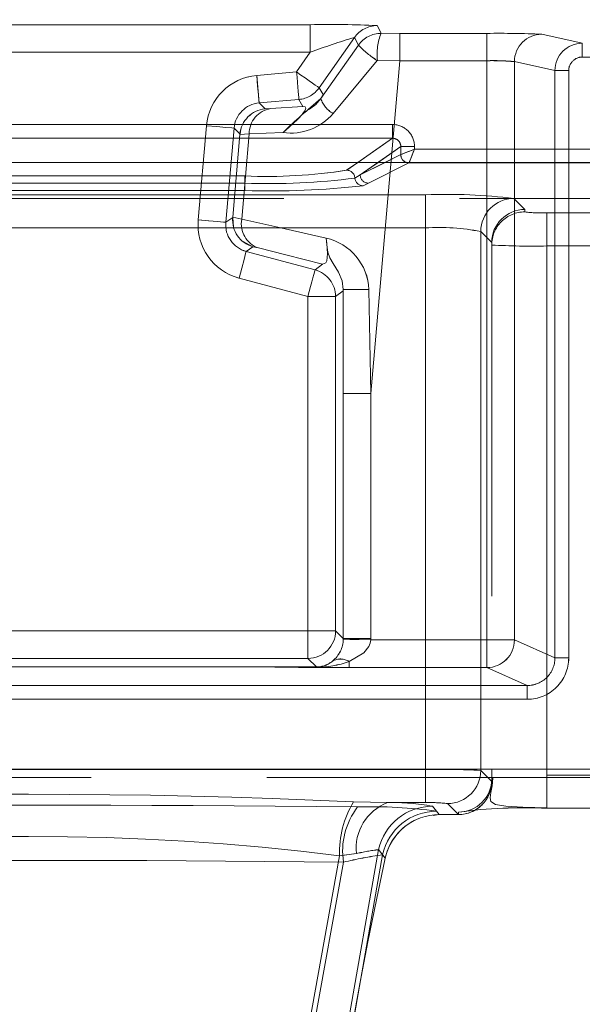
# Model space of a CAD drawing. Units: millimetres. Extents: x 0 to 507, y -3 to 297.
# Drawn here: x 163 to 165, y 230 to 234 of the extents above; entities that cross this region are included whole.
import ezdxf

# ---------------------------------------------------------------- set-up
doc = ezdxf.new("R2010")
doc.units = ezdxf.units.MM
doc.linetypes.add('HIDDEN', pattern=[1.905, 1.27, -0.635])
doc.linetypes.add('PHANTOM', pattern=[12.7, 6.35, -1.27, 1.27, -1.27, 1.27, -1.27])
doc.layers.add('FORMAT', color=7, linetype='Continuous')
doc.styles.add('SLDTEXTSTYLE4', font='TXT', dxfattribs={"width": 0.75})
doc.dimstyles.new('SLDDIMSTYLE0', dxfattribs={"dimtxt": 3, "dimasz": 3, "dimexe": 0, "dimexo": 0.0625, "dimgap": 0.75, "dimtad": 2, "dimlfac": 10, "dimrnd": 1e-09, "dimzin": 12, "dimdsep": 46, "dimtxsty": 'SLDTEXTSTYLE4', "dimsah": 1, "dimcen": 0.09, "dimadec": 0, "dimazin": 3, "dimtfac": 1, "dimtofl": 0, "dimtmove": 0, "dimatfit": 3, "dimfxl": 0, "dimfrac": 2, "dimtolj": 1, "dimtzin": 12, "dimarcsym": 0})

# ---------------------------------------------------------------- blocks, each defined once
blk = doc.blocks.new('_D_9')
at = {"layer": 'FORMAT'}
for p, q in [((102.6591, 229.9128), (102.6591, 248.2457)), ((202.6591, 233.2046), (202.6591, 248.2457)), ((102.6591, 247.2457), (202.6591, 247.2457))]:
    blk.add_line(p, q, dxfattribs=at)
for points in [[(102.6591, 247.2457), (105.6591, 246.4957), (105.6591, 247.9957)], [(202.6591, 247.2457), (199.6591, 247.9957), (199.6591, 246.4957)]]:
    blk.add_solid(points, dxfattribs=at)
at = {"layer": 'FORMAT', "insert": (147.3383, 251.1129, 0.01), "char_height": 3, "attachment_point": 1, "style": 'SLDTEXTSTYLE4'}
blk.add_mtext('1000', dxfattribs=at)

msp = doc.modelspace()

# ---------------------------------------------------------------- linework, layer by layer
at = {"color": 7, "linetype": 'PHANTOM', "lineweight": 0}
for p, q in [((164.3423, 233.7026), (162.3043, 233.7026)), ((162.3044, 233.7026), (164.3423, 233.7026)), ((164.3423, 233.6026), (164.3423, 233.7026)), ((164.3423, 233.7026), (164.3423, 233.6026)), ((164.584, 233.6992), (164.5986, 233.6713)), ((164.5985, 233.6713), (164.584, 233.6992)), ((164.5985, 233.6713), (164.666, 233.6712)), ((164.5986, 233.6713), (164.666, 233.6712)), ((164.666, 233.6712), (164.9809, 233.6712)), ((164.666, 233.6712), (164.666, 233.5722)), ((164.666, 233.5722), (164.666, 233.6712)), ((164.9809, 233.6712), (164.666, 233.6712)), ((164.9809, 233.5722), (164.9809, 233.6712)), ((164.9809, 233.6712), (164.9809, 233.5722)), ((165.1793, 233.668), (165.326, 233.6354)), ((165.326, 233.6354), (165.1793, 233.668)), ((164.3744, 233.4742), (164.5021, 233.6566)), ((164.3744, 233.4742), (164.5021, 233.6566)), ((164.5021, 233.6566), (164.5166, 233.6286)), ((164.5166, 233.6286), (164.5021, 233.6566)), ((189.892, 233.6354), (165.326, 233.6354)), ((165.326, 233.5854), (165.326, 233.6354)), ((164.3423, 233.6026), (162.3043, 233.6026)), ((162.3044, 233.6026), (164.3423, 233.6026)), ((164.2925, 233.5316), (164.3423, 233.6026)), ((164.2925, 233.5316), (164.3423, 233.6026)), ((164.5166, 233.6286), (164.3804, 233.435)), ((164.5166, 233.6286), (164.3804, 233.435)), ((164.5843, 233.573), (164.4247, 233.3815)), ((164.5843, 233.573), (164.4247, 233.3815)), ((164.666, 233.5722), (164.5607, 232.3686)), ((164.666, 233.5722), (164.5607, 232.3686)), ((164.666, 233.5722), (164.5853, 233.5734)), ((164.5853, 233.5734), (164.666, 233.5722)), ((164.666, 233.5722), (164.9809, 233.5722)), ((164.9809, 233.5722), (164.666, 233.5722)), ((164.9809, 231.4767), (164.9809, 233.5722)), ((164.9809, 231.4767), (164.9809, 233.5722)), ((165.0806, 233.569), (165.2271, 233.5365)), ((165.0806, 231.4767), (165.0806, 233.569)), ((165.2271, 233.5365), (165.0806, 233.569)), ((165.0806, 231.4767), (165.0806, 233.569)), ((165.326, 233.5854), (189.892, 233.5854)), ((164.1485, 233.519), (164.2925, 233.5316)), ((164.1486, 233.519), (164.2925, 233.5316)), ((165.2271, 233.5365), (165.2271, 231.4117)), ((165.277, 233.5365), (165.2271, 233.5365)), ((165.2271, 233.5365), (165.2769, 233.5365)), ((165.2271, 231.4117), (165.2271, 233.5365)), ((165.2769, 231.4117), (165.2769, 233.5365)), ((165.277, 233.5365), (165.277, 231.4117)), ((164.1486, 233.519), (164.1573, 233.4194)), ((164.3888, 233.4494), (164.3744, 233.4742)), ((164.3887, 233.4494), (164.3744, 233.4742)), ((164.1572, 233.4194), (164.3012, 233.432)), ((164.1785, 233.3981), (164.1572, 233.4194)), ((164.3012, 233.432), (164.1573, 233.4194)), ((164.1785, 233.3981), (164.1573, 233.4194)), ((164.3156, 233.4071), (164.3012, 233.432)), ((164.3012, 233.432), (164.3156, 233.4071)), ((164.1988, 233.3993), (164.3156, 233.4071)), ((164.3156, 233.4071), (164.1988, 233.3993)), ((164.6393, 233.3416), (162.0074, 233.3416)), ((163.9369, 232.9963), (163.9667, 233.3372)), ((163.937, 232.9963), (163.9668, 233.3372)), ((164.0365, 232.9876), (164.0663, 233.3285)), ((164.0664, 233.3285), (164.0366, 232.9876)), ((164.0663, 233.3285), (164.088, 233.3068)), ((164.0664, 233.3285), (164.088, 233.3068)), ((164.2437, 233.3122), (164.1212, 233.3072)), ((164.1212, 233.3072), (164.2437, 233.3122)), ((164.6393, 233.3416), (164.6393, 233.2917)), ((164.6393, 233.2917), (162.0074, 233.2917)), ((164.1212, 233.3072), (164.0879, 233.3053)), ((164.1212, 233.3072), (164.0879, 233.3053)), ((164.0942, 232.999), (164.1212, 233.3072)), ((164.1212, 233.3072), (164.0943, 232.999)), ((164.4738, 233.176), (164.6393, 233.2917)), ((164.6693, 233.2618), (164.5227, 233.1593)), ((164.6693, 233.2618), (164.7192, 233.2618)), ((164.6693, 233.2325), (164.6693, 233.2618)), ((164.7192, 233.2524), (164.7192, 233.2618)), ((165.5275, 233.2524), (164.7192, 233.2524)), ((164.4737, 233.176), (164.5147, 233.2046)), ((164.5227, 233.1593), (164.6693, 233.2325)), ((164.5874, 233.2046), (164.5227, 233.1593)), ((164.6134, 233.2046), (164.5227, 233.1593)), ((164.5526, 233.1294), (164.6992, 233.2025)), ((164.5526, 233.1294), (164.6991, 233.2025)), ((164.6991, 233.2025), (165.5475, 233.2025)), ((164.6992, 233.2025), (165.5475, 233.2025)), ((162.5415, 233.1553), (164.1052, 233.1553)), ((162.5415, 233.1553), (164.1051, 233.1553)), ((164.1051, 233.1291), (164.1051, 233.1553)), ((164.1052, 233.1291), (164.1052, 233.1553)), ((164.5227, 233.1593), (164.5036, 233.1479)), ((164.5227, 233.1593), (164.5036, 233.1479)), ((162.5415, 233.1291), (164.1052, 233.1291)), ((164.1051, 233.1291), (162.5415, 233.1291)), ((162.5415, 233.1028), (164.1052, 233.1028)), ((162.5415, 233.1028), (164.1051, 233.1028)), ((164.1051, 233.1291), (164.1051, 233.1028)), ((164.1052, 233.1291), (164.1052, 233.1028)), ((164.5334, 233.1198), (164.5526, 233.1294)), ((164.5334, 233.1198), (164.5526, 233.1294)), ((164.7589, 233.0873), (161.8878, 233.0873)), ((164.7588, 233.0873), (161.8878, 233.0873)), ((164.7588, 233.0873), (164.7588, 232.9675)), ((164.7589, 232.9675), (164.7589, 233.0873)), ((165.1183, 233.0342), (165.0785, 233.074)), ((165.1183, 233.0342), (165.0786, 233.074)), ((165.1183, 233.0253), (165.1183, 233.0342)), ((165.1183, 233.0253), (165.1183, 233.0342)), ((164.0616, 233.0052), (164.0365, 232.9876)), ((164.0617, 233.0052), (164.0366, 232.9876)), ((164.0618, 233.0067), (164.0943, 232.999)), ((164.0618, 233.0067), (164.0942, 232.999)), ((165.1983, 233.0219), (165.1983, 232.902)), ((165.4905, 233.0219), (165.1983, 233.0219)), ((165.4905, 233.0219), (165.1983, 233.0219)), ((165.1983, 232.902), (165.1983, 233.0219)), ((161.8878, 232.9675), (164.7589, 232.9675)), ((164.7588, 232.9675), (161.8878, 232.9675)), ((164.7588, 231.0081), (164.7588, 232.9675)), ((164.7589, 231.0081), (164.7589, 232.9675)), ((164.9586, 231.0048), (164.9586, 232.9541)), ((164.9983, 232.9144), (164.9586, 232.9541)), ((164.9587, 232.9541), (164.9983, 232.9144)), ((164.9587, 232.9541), (164.9587, 231.0048)), ((164.1103, 232.8823), (164.1349, 232.8995)), ((164.1103, 232.8823), (164.1349, 232.8995)), ((164.1103, 232.8823), (164.3596, 232.8155)), ((164.3596, 232.8155), (164.1103, 232.8823)), ((165.1983, 232.902), (165.4905, 232.902)), ((165.1983, 232.902), (165.1983, 230.988)), ((165.1983, 232.902), (165.1983, 230.988)), ((165.4905, 232.902), (165.1983, 232.902)), ((164.3869, 232.8364), (164.3596, 232.8155)), ((164.3869, 232.8364), (164.3596, 232.8155)), ((164.3337, 232.7189), (164.0844, 232.7857)), ((164.3337, 232.7189), (164.0844, 232.7857)), ((164.4337, 232.7189), (164.461, 232.7399)), ((164.4337, 232.7189), (164.461, 232.7399)), ((164.461, 232.7399), (164.4617, 232.7441)), ((164.461, 232.7399), (164.4617, 232.7441)), ((164.4617, 232.7441), (164.4617, 232.3686)), ((164.4617, 232.7441), (164.4617, 232.3686)), ((164.5607, 232.3686), (164.5542, 232.7446)), ((164.5543, 232.7446), (164.5607, 232.3686)), ((164.3337, 232.7189), (164.4337, 232.7189)), ((164.3337, 231.5098), (164.3337, 232.7189)), ((164.4337, 232.7189), (164.3337, 232.7189)), ((164.3337, 231.5098), (164.3337, 232.7189)), ((164.4337, 232.7189), (164.4337, 231.5098)), ((164.4337, 231.5098), (164.4337, 232.7189)), ((164.4617, 232.3686), (164.4617, 231.4818)), ((164.5607, 232.3686), (164.4617, 232.3686)), ((164.5607, 232.3686), (164.4617, 232.3686)), ((164.4617, 231.4818), (164.4617, 232.3686)), ((164.5607, 232.3686), (164.5607, 231.4818)), ((164.5607, 232.3686), (164.5607, 231.4818)), ((162.3129, 231.5098), (164.3337, 231.5098)), ((162.3129, 231.5098), (164.3337, 231.5098)), ((164.4337, 231.5098), (164.3337, 231.5098)), ((164.3337, 231.5098), (164.3337, 231.4098)), ((164.3337, 231.5098), (164.4337, 231.5098)), ((164.3337, 231.4098), (164.3337, 231.5098)), ((164.4617, 231.4818), (164.4337, 231.5098)), ((164.4617, 231.4818), (164.4337, 231.5098)), ((164.4617, 231.4792), (164.4617, 231.4818)), ((164.4617, 231.4818), (164.5607, 231.4818)), ((164.5607, 231.4818), (164.4617, 231.4818)), ((164.4617, 231.4792), (164.4617, 231.4818)), ((164.5607, 231.4818), (164.5606, 231.4767)), ((164.5606, 231.4767), (164.9809, 231.4767)), ((164.5607, 231.4818), (164.5607, 231.4767)), ((164.5607, 231.4767), (164.9809, 231.4767)), ((165.0806, 231.4767), (164.9809, 231.4767)), ((164.9809, 231.4767), (164.9809, 231.3768)), ((164.9809, 231.3768), (164.9809, 231.4767)), ((164.9809, 231.4767), (165.0806, 231.4767)), ((165.2271, 231.4117), (165.0806, 231.4767)), ((165.2271, 231.4117), (165.0806, 231.4767)), ((164.3337, 231.4098), (162.3129, 231.4098)), ((162.3129, 231.4098), (164.3337, 231.4098)), ((164.3337, 231.4098), (164.3646, 231.379)), ((164.3337, 231.4098), (164.3645, 231.379)), ((164.4827, 231.3768), (164.4827, 231.3987)), ((164.4827, 231.3987), (164.4827, 231.3768)), ((165.2271, 231.4117), (165.277, 231.4117)), ((165.2769, 231.4117), (165.2271, 231.4117)), ((162.468, 231.3801), (164.1284, 231.3801)), ((162.468, 231.3801), (164.1284, 231.3801)), ((162.4681, 231.3801), (164.1284, 231.3801)), ((164.1284, 231.3801), (162.4681, 231.3801)), ((164.3627, 231.3781), (164.1284, 231.3801)), ((164.3627, 231.3781), (164.1284, 231.3801)), ((164.4827, 231.3768), (164.9809, 231.3768)), ((164.4827, 231.3768), (164.9809, 231.3768)), ((164.9809, 231.3768), (165.1269, 231.312)), ((164.9809, 231.3768), (165.1269, 231.312)), ((161.5197, 231.312), (165.1269, 231.312)), ((165.1269, 231.312), (161.5198, 231.312)), ((165.1269, 231.262), (165.1269, 231.312)), ((165.1269, 231.262), (165.1269, 231.312)), ((161.5197, 231.262), (165.1269, 231.262)), ((165.1269, 231.262), (161.5198, 231.262)), ((165.4547, 231.0093), (161.1919, 231.0093)), ((161.192, 231.0093), (165.4547, 231.0093)), ((161.8878, 231.0081), (164.7589, 231.0081)), ((161.8878, 231.0081), (164.7588, 231.0081)), ((164.7588, 230.8882), (164.7588, 231.0081)), ((164.7589, 231.0081), (164.7589, 230.8882)), ((164.9983, 230.9651), (164.9586, 231.0048)), ((164.9983, 230.9651), (164.9587, 231.0048)), ((164.9983, 230.9741), (165.0034, 230.9769)), ((165.1983, 230.988), (165.4905, 230.988)), ((165.1983, 230.8682), (165.1983, 230.988)), ((165.1983, 230.988), (165.1983, 230.8682)), ((165.1983, 230.988), (165.4905, 230.988)), ((164.4984, 230.8911), (164.6221, 230.8882)), ((164.4984, 230.8911), (164.622, 230.8882)), ((164.622, 230.8882), (164.7588, 230.8882)), ((164.6221, 230.8882), (164.7589, 230.8882)), ((164.8088, 230.8452), (164.7844, 230.8754)), ((164.8088, 230.8452), (164.7845, 230.8754)), ((164.7991, 230.8572), (164.8088, 230.8452)), ((164.7991, 230.8572), (164.8088, 230.8452)), ((164.8387, 230.8849), (164.8784, 230.8452)), ((164.8785, 230.8452), (164.8388, 230.8849)), ((164.8783, 230.8452), (164.8783, 230.8542)), ((164.5892, 230.7181), (164.3431, 229.3222)), ((164.3431, 229.3222), (164.5892, 230.7181)), ((164.6135, 230.6876), (164.5892, 230.7181)), ((164.6135, 230.6876), (164.5892, 230.7181)), ((164.4484, 230.696), (164.2032, 229.3452)), ((164.2032, 229.3452), (164.4484, 230.696)), ((164.2222, 229.3452), (164.4625, 230.6728)), ((164.2223, 229.3452), (164.4626, 230.6728)), ((164.3614, 229.3222), (164.6038, 230.6998)), ((164.6038, 230.6998), (164.3614, 229.3222)), ((164.5088, 230.7038), (164.4484, 230.696)), ((164.5087, 230.7038), (164.4484, 230.696)), ((164.6038, 230.6998), (164.6135, 230.6876)), ((164.6038, 230.6998), (164.6135, 230.6876))]:
    msp.add_line(p, q, dxfattribs=at)
at = {"color": 7, "linetype": 'HIDDEN', "lineweight": 0}
for p, q in [((164.1785, 233.3981), (164.1988, 233.3993)), ((164.0879, 233.3053), (164.0618, 233.0067)), ((164.0879, 233.3053), (164.088, 233.3068)), ((164.6916, 233.204), (164.6992, 233.2026)), ((164.6992, 233.2026), (164.6991, 233.2025)), ((161.0721, 233.0736), (165.5746, 233.0736)), ((164.0616, 233.0052), (164.0618, 233.0067)), ((164.0617, 233.0052), (164.0643, 232.9717)), ((164.0992, 232.9177), (164.1349, 232.8995)), ((164.1546, 232.8949), (164.1349, 232.8995)), ((164.9983, 232.9144), (164.9983, 232.9142)), ((164.9983, 232.9142), (164.9983, 232.9144)), ((164.9983, 232.9142), (164.9983, 232.9055)), ((164.9983, 232.9142), (164.9983, 230.9653)), ((164.9983, 232.9055), (164.9983, 230.9741)), ((164.1284, 231.3801), (164.1284, 231.3801)), ((164.1284, 231.3801), (164.1284, 231.3801)), ((164.3627, 231.3781), (164.3637, 231.3787)), ((164.3643, 231.379), (164.3646, 231.379)), ((165.4547, 230.9793), (161.192, 230.9793)), ((164.9983, 230.9741), (164.9983, 230.9653)), ((164.9983, 230.9651), (164.9983, 230.9653)), ((164.9983, 230.9653), (164.9983, 230.9651)), ((165.1983, 230.8682), (165.4905, 230.8682)), ((164.7867, 230.8413), (164.8088, 230.8452)), ((164.8783, 230.8452), (164.8088, 230.8452)), ((164.8784, 230.8452), (164.8783, 230.8452))]:
    msp.add_line(p, q, dxfattribs=at)
at = {"color": 8, "linetype": 'PHANTOM', "lineweight": 0}
for p, q in [((162.0074, 233.3416), (164.6392, 233.3416)), ((164.6392, 233.3416), (164.6392, 233.2917)), ((162.0074, 233.2917), (164.6392, 233.2917)), ((164.5147, 233.2046), (164.6392, 233.2917)), ((164.6693, 233.2618), (164.5874, 233.2046)), ((164.6693, 233.2325), (164.6693, 233.2618)), ((164.7191, 233.2618), (164.6693, 233.2618)), ((164.7191, 233.2618), (164.7191, 233.2524)), ((164.7191, 233.2524), (165.5275, 233.2524)), ((164.6692, 233.2325), (164.6134, 233.2046)), ((164.6693, 233.2325), (164.6692, 233.2325))]:
    msp.add_line(p, q, dxfattribs=at)
at = {"color": 7, "linetype": 'Continuous', "lineweight": 15}
msp.add_line((202.6591, 233.2046), (102.6591, 233.2046), dxfattribs=at)
at = {"color": 7, "linetype": 'PHANTOM', "lineweight": 0, "flags": 128}
for points in [[(164.3744, 233.4742), (164.3726, 233.4755), (164.3678, 233.4789), (164.3601, 233.4842), (164.3499, 233.4914), (164.3376, 233.5), (164.3235, 233.5098), (164.3083, 233.5205), (164.2925, 233.5316)], [(164.3012, 233.432), (164.3011, 233.4342), (164.3005, 233.44), (164.2997, 233.4493), (164.2986, 233.4617), (164.2973, 233.4768), (164.2958, 233.4938), (164.2942, 233.5123), (164.2925, 233.5316)], [(164.2925, 233.5316), (164.3083, 233.5205), (164.3235, 233.5098), (164.3376, 233.5), (164.3499, 233.4914), (164.3601, 233.4842), (164.3678, 233.4789), (164.3726, 233.4755), (164.3744, 233.4742)], [(164.3012, 233.432), (164.301, 233.4342), (164.3005, 233.44), (164.2997, 233.4493), (164.2986, 233.4617), (164.2973, 233.4768), (164.2958, 233.4938), (164.2942, 233.5123), (164.2925, 233.5316)], [(164.1485, 233.519), (164.1518, 233.4812), (164.1546, 233.4491), (164.1565, 233.4274), (164.1572, 233.4194)], [(164.2437, 233.3122), (164.2676, 233.3331), (164.2959, 233.3601), (164.3139, 233.3791), (164.3216, 233.3868), (164.326, 233.3899), (164.3394, 233.3974), (164.3622, 233.4142), (164.3804, 233.435)], [(164.3804, 233.435), (164.3869, 233.4454), (164.3888, 233.4494)], [(164.3804, 233.435), (164.3868, 233.4454), (164.3887, 233.4494)], [(164.3156, 233.4071), (164.3236, 233.4059), (164.3262, 233.401), (164.3251, 233.3968), (164.3223, 233.3915), (164.318, 233.3853), (164.3123, 233.3782), (164.2978, 233.3622), (164.2806, 233.3452), (164.2437, 233.3122)], [(164.3156, 233.4071), (164.3236, 233.4059), (164.3262, 233.401), (164.3251, 233.3968), (164.3223, 233.3915), (164.318, 233.3853), (164.3123, 233.3782), (164.2977, 233.3622), (164.2805, 233.3452), (164.2437, 233.3122)], [(163.9667, 233.3372), (164.0045, 233.3339), (164.0366, 233.3311), (164.0583, 233.3292), (164.0663, 233.3285)], [(163.9668, 233.3372), (164.0045, 233.3339), (164.0366, 233.3311), (164.0583, 233.3292), (164.0664, 233.3285)], [(163.9369, 232.9963), (163.9746, 232.993), (164.0067, 232.9902), (164.0284, 232.9883), (164.0365, 232.9876)], [(164.0366, 232.9876), (164.0285, 232.9883), (164.0068, 232.9902), (163.9747, 232.993), (163.937, 232.9963)], [(164.3992, 232.9305), (164.2243, 232.9705), (164.0942, 232.999)], [(164.0943, 232.999), (164.2243, 232.9705), (164.3992, 232.9305)], [(164.3992, 232.9305), (164.4019, 232.9108), (164.4036, 232.892), (164.4041, 232.8749), (164.4035, 232.8602), (164.4015, 232.8487), (164.3982, 232.8408), (164.3869, 232.8364)], [(164.3992, 232.9305), (164.4018, 232.9108), (164.4035, 232.892), (164.4041, 232.8749), (164.4035, 232.8602), (164.4015, 232.8487), (164.3981, 232.8408), (164.3869, 232.8364)], [(164.0844, 232.7857), (164.0942, 232.8223), (164.1026, 232.8534), (164.1082, 232.8745), (164.1103, 232.8823)], [(164.0844, 232.7857), (164.0942, 232.8223), (164.1025, 232.8534), (164.1082, 232.8745), (164.1103, 232.8823)], [(164.1546, 232.8949), (164.2541, 232.8705), (164.3869, 232.8364)], [(164.3869, 232.8364), (164.2541, 232.8705), (164.1547, 232.8949)], [(164.3596, 232.8155), (164.359, 232.8134), (164.3575, 232.8077), (164.3551, 232.7986), (164.3519, 232.7866), (164.348, 232.7721), (164.3435, 232.7555), (164.3387, 232.7376), (164.3337, 232.7189)], [(164.3337, 232.7189), (164.3387, 232.7376), (164.3435, 232.7555), (164.3479, 232.7721), (164.3518, 232.7866), (164.3551, 232.7986), (164.3575, 232.8077), (164.359, 232.8134), (164.3596, 232.8155)], [(164.4827, 231.3987), (164.5363, 231.4307), (164.554, 231.4533), (164.5587, 231.465), (164.5607, 231.4767)], [(164.5606, 231.4767), (164.5586, 231.465), (164.5539, 231.4533), (164.5362, 231.4307), (164.4827, 231.3987)], [(164.1284, 231.3801), (164.2991, 231.3776), (164.4827, 231.3768)], [(164.3646, 231.379), (164.2321, 231.3796), (164.1738, 231.3799), (164.1453, 231.3801), (164.1352, 231.3801), (164.1284, 231.3801)], [(164.3645, 231.379), (164.2321, 231.3796), (164.1737, 231.3799), (164.1453, 231.3801), (164.1351, 231.3801), (164.1284, 231.3801)], [(164.1284, 231.3801), (164.2991, 231.3776), (164.4827, 231.3768)]]:
    msp.add_lwpolyline(points, dxfattribs=at)
at = {"color": 7, "linetype": 'HIDDEN', "lineweight": 0, "flags": 128}
for points in [[(164.7192, 233.2524), (164.7078, 233.2479), (164.6983, 233.2442), (164.6854, 233.2389), (164.6741, 233.2344), (164.6693, 233.2325)], [(164.4617, 232.7441), (164.4574, 232.7759), (164.4447, 232.8071), (164.4246, 232.8391), (164.4124, 232.8591), (164.4059, 232.8795), (164.4026, 232.9067), (164.3992, 232.9305)], [(164.5606, 231.4767), (164.5189, 231.4778), (164.485, 231.4786), (164.468, 231.4791), (164.4617, 231.4792)], [(164.3645, 231.379), (164.3635, 231.3787), (164.3627, 231.3781)], [(165.0022, 230.9768), (165.0002, 230.949), (164.9956, 230.9252), (164.9924, 230.9062), (164.9958, 230.8919), (165.0124, 230.882), (165.049, 230.8758), (165.1107, 230.8722), (165.1983, 230.8699)]]:
    msp.add_lwpolyline(points, dxfattribs=at)
at = {"color": 7, "linetype": 'Continuous', "lineweight": 15, "flags": 128}
msp.add_lwpolyline([(164.7191, 233.2524), (164.7146, 233.241), (164.7108, 233.2316), (164.7056, 233.2187), (164.7011, 233.2074), (164.6992, 233.2026)], dxfattribs=at)
at = {"color": 7, "linetype": 'PHANTOM', "lineweight": 0}
for centre, radius, start, end in [((164.4128, 230.1491), 3.5542, 87.2382, 91.1359), ((164.4127, 230.1486), 3.5547, 87.2384, 91.1357), ((164.584, 233.5992), 0.1, 90.0104, 144.9897), ((164.584, 233.5992), 0.1, 90.0082, 144.9919), ((164.5986, 233.5712), 0.1, 90.0095, 144.9885), ((164.5985, 233.5712), 0.1, 90.0117, 144.9829), ((164.7855, 233.5962), 0.2015, 158.117, 186.4768), ((164.7852, 233.5962), 0.2012, 158.0978, 186.496), ((165.0254, 230.2825), 3.3889, 87.3982, 90.7532), ((165.0254, 230.2825), 3.3889, 87.3982, 90.7532), ((165.1796, 233.569), 0.099, 90.1745, 179.9912), ((165.1796, 233.569), 0.099, 90.1745, 179.9946), ((165.1867, 231.3638), 2.3928, 106.6241, 110.6635), ((165.1857, 231.3665), 2.3899, 106.6209, 110.6654), ((165.3261, 233.5364), 0.099, 90.0421, 179.9584), ((165.3261, 233.5364), 0.099, 90.0412, 179.9593), ((164.7549, 233.8497), 0.325, 222.8557, 238.3484), ((164.755, 233.8499), 0.3253, 222.8632, 238.341), ((164.5852, 233.5722), 0.0012, 86.7364, 139.1134), ((164.5852, 233.5722), 0.0012, 86.6145, 138.9845), ((165.0065, 232.8155), 0.7571, 84.3841, 91.9375), ((165.0016, 232.6649), 0.9075, 85.0106, 91.3112), ((165.3259, 233.5364), 0.049, 89.9019, 179.9296), ((165.326, 233.5364), 0.049, 89.899, 179.9325), ((164.1659, 233.3198), 0.2, 94.9984, 175.0009), ((164.166, 233.3198), 0.2, 94.9973, 175.002), ((164.1659, 233.3198), 0.0999, 94.981, 175.0182), ((164.166, 233.3198), 0.0999, 94.981, 175.0182), ((165.8341, 231.679), 2.2797, 129.6196, 134.2402), ((164.4693, 233.4635), 0.0933, 197.7331, 241.4635), ((164.4692, 233.4634), 0.0932, 197.7108, 241.4857), ((164.2137, 233.308), 0.0925, 99.2896, 180.4821), ((164.2137, 233.308), 0.0925, 99.2984, 180.4733), ((164.2713, 233.5112), 0.2009, 262.096, 319.7721), ((164.2713, 233.5113), 0.201, 262.0996, 319.7685), ((164.6394, 233.2618), 0.0797, 0.0006, 90.1093), ((164.6398, 233.2621), 0.0296, 359.5686, 90.9182), ((164.1866, 235.0031), 1.8495, 267.4745, 278.9301), ((164.1867, 235.0031), 1.8496, 267.4745, 278.93), ((164.4735, 233.1459), 0.0301, 3.9188, 89.5877), ((164.4736, 233.1459), 0.0301, 3.9236, 89.5829), ((164.1932, 235.4875), 2.3601, 267.862, 277.5565), ((164.1932, 235.4876), 2.3602, 267.8619, 277.5565), ((164.5336, 233.1499), 0.0301, 183.8575, 269.5929), ((164.5336, 233.1499), 0.0301, 183.8631, 269.5872), ((164.5528, 233.1594), 0.0301, 180.1666, 269.6693), ((164.5527, 233.1594), 0.0301, 180.1714, 269.6645), ((164.1998, 236.1066), 3.0054, 268.1959, 276.3732), ((164.1998, 236.1067), 3.0054, 268.1959, 276.3732), ((164.834, 231.0555), 2.0332, 83.0937, 92.1197), ((164.8341, 231.0554), 2.0333, 83.0938, 92.1196), ((165.0788, 232.9538), 0.1202, 90.1276, 179.8709), ((165.0788, 232.9538), 0.1202, 90.1264, 179.8721), ((165.1183, 232.9054), 0.1199, 89.9715, 179.9758), ((165.1182, 232.9054), 0.1199, 89.9703, 179.9742), ((165.1784, 233.4827), 0.4613, 262.5205, 272.4797), ((165.1783, 233.4825), 0.4611, 262.5191, 272.4807), ((164.1362, 232.9789), 0.2, 174.9973, 255.0017), ((164.1361, 232.9789), 0.2, 174.9973, 255.0017), ((164.1852, 232.9822), 0.0925, 169.5205, 250.7106), ((164.1852, 232.9822), 0.0925, 169.5231, 250.7079), ((164.1361, 232.9788), 0.0999, 174.9773, 255.0216), ((164.1361, 232.9789), 0.0999, 174.9822, 255.0211), ((164.8085, 232.2092), 0.7599, 78.6027, 93.7455), ((164.8085, 232.2091), 0.7599, 78.603, 93.7452), ((164.3559, 232.7368), 0.1985, 2.2682, 77.3828), ((164.3558, 232.7368), 0.1985, 2.2682, 77.3828), ((165.1456, 235.61), 2.7085, 266.8833, 271.1156), ((165.1456, 235.6104), 2.7089, 266.8836, 271.1153), ((164.5331, 228.6175), 4.1272, 89.7069, 90.9916), ((164.5331, 228.6165), 4.1282, 89.707, 90.9914), ((164.3565, 231.482), 0.1052, 309.2986, 358.501), ((164.3566, 231.482), 0.1051, 309.2861, 358.5205), ((164.9805, 231.4769), 0.1001, 270.2547, 359.889), ((164.9804, 231.4769), 0.1001, 270.2561, 359.8841), ((164.3632, 231.7339), 0.3559, 269.9279, 289.6219), ((164.3632, 231.7339), 0.3558, 269.926, 289.6228), ((164.3641, 231.4706), 0.0916, 270.279, 310.1479), ((164.3641, 231.4707), 0.0916, 270.2815, 310.1453), ((164.4513, 231.3494), 0.0585, 57.5841, 118.786), ((164.4513, 231.3493), 0.0585, 57.5943, 118.7754), ((165.1272, 231.4118), 0.1498, 269.9021, 359.9547), ((165.1273, 231.4118), 0.0998, 269.7744, 359.941), ((165.1273, 231.4117), 0.0998, 269.7452, 359.9736), ((165.1271, 231.4118), 0.1498, 269.9035, 359.9557), ((164.816, 228.4535), 2.5553, 86.8012, 91.2831), ((164.8087, 228.0135), 2.995, 87.1304, 90.954), ((164.8385, 231.005), 0.1202, 270.1277, 359.8737), ((164.8385, 231.005), 0.1202, 270.1277, 359.8737), ((164.8784, 230.9741), 0.1199, 269.9744, 359.9701), ((164.8784, 230.9741), 0.1199, 269.9732, 359.9713), ((163.3233, 205.8384), 25.0802, 87.3145, 92.6855), ((163.3233, 205.8384), 25.0802, 87.3145, 92.6855), ((164.7996, 230.7099), 0.3515, 148.9772, 182.2663), ((164.7996, 230.7099), 0.3515, 148.9757, 182.2678), ((164.685, 230.7225), 0.1772, 110.8033, 186.06), ((164.685, 230.7226), 0.1772, 110.8025, 186.0636), ((164.642, 230.1081), 0.7804, 79.4858, 91.4664), ((164.642, 230.108), 0.7805, 79.4862, 91.466), ((164.7776, 230.3802), 0.5083, 83.0937, 92.1191), ((164.7777, 230.3802), 0.5083, 83.0937, 92.1191), ((163.3233, 125.2831), 105.5961, 89.354379, 90.645621), ((163.3233, 125.2831), 105.5961, 89.354379, 90.645621), ((164.7191, 230.7141), 0.2598, 142.4123, 189.1507), ((164.7191, 230.7141), 0.2598, 142.4118, 189.148), ((164.5669, 229.2), 1.6734, 82.0241, 91.8389), ((164.5669, 229.2001), 1.6733, 82.0239, 91.8391), ((164.7995, 230.6569), 0.2003, 90.1146, 167.6535), ((164.7994, 230.657), 0.2002, 90.0992, 167.6689), ((165.1185, 229.0255), 1.8444, 87.5185, 97.4815), ((165.1185, 229.0254), 1.8444, 87.5187, 97.4812), ((163.3233, 221.6863), 9.0797, 82.882, 97.118), ((163.3233, 221.6863), 9.0797, 82.88198, 97.11802), ((164.6664, 230.0479), 0.6747, 96.5723, 103.5145), ((164.6665, 230.0474), 0.6751, 96.5737, 103.5117), ((163.3233, 133.4336), 97.2458, 89.328771, 90.671229), ((163.3233, 133.4334), 97.246, 89.328773, 90.671227), ((164.8256, 229.1569), 1.5587, 98.1812, 103.4694), ((164.8256, 229.1571), 1.5586, 98.1805, 103.4693)]:
    msp.add_arc(centre, radius, start, end, dxfattribs=at)
at = {"color": 7, "linetype": 'HIDDEN', "lineweight": 0}
for centre, radius, start, end in [((164.2925, 233.5316), 0.1, 275.0062, 324.9936), ((164.188, 233.2982), 0.1004, 95.4391, 175.0855), ((164.188, 233.2982), 0.1003, 95.4231, 175.1015), ((159.0614, 235.4862), 6.0828, 337.94993, 338.45523), ((165.1184, 232.9141), 0.1201, 90.0351, 179.8575), ((165.1184, 232.9141), 0.1201, 90.0323, 179.8575), ((164.1615, 232.9962), 0.1003, 174.8939, 254.58), ((164.3337, 232.7189), 0.1, 0.0124, 74.9874), ((164.3337, 231.5099), 0.1, 270.0209, 359.9815), ((164.8783, 230.9652), 0.12, 270.0583, 359.9403), ((164.7848, 230.6751), 0.2003, 90.1177, 167.6003), ((164.8784, 230.9651), 0.1199, 270.0259, 315.0671), ((164.8088, 230.6454), 0.1998, 90.0042, 167.7951), ((164.8085, 230.6456), 0.1994, 109.7755, 167.8414), ((181.2295, 227.0952), 17, 167.80037, 176.14931), ((181.2296, 227.0952), 17, 167.80037, 176.14931)]:
    msp.add_arc(centre, radius, start, end, dxfattribs=at)
at = {"color": 8, "linetype": 'PHANTOM', "lineweight": 0}
for centre, radius, start, end in [((164.6394, 233.2618), 0.0797, 0.0092, 90.105), ((164.6397, 233.2621), 0.0296, 359.5048, 90.9821), ((164.6993, 233.2326), 0.0301, 180.1718, 269.6641)]:
    msp.add_arc(centre, radius, start, end, dxfattribs=at)
at = {"color": 7, "linetype": 'Continuous', "lineweight": 15}
for centre, radius, start, end in [((166.9734, 227.5444), 6.137, 111.55031, 112.05118), ((164.6974, 233.2315), 0.0281, 178.0001, 258.1183)]:
    msp.add_arc(centre, radius, start, end, dxfattribs=at)

# ---------------------------------------------------------------- dimensions: what is measured, and where the dimension line sits
at = {"layer": 'FORMAT'}
dim = msp.add_linear_dim(base=(202.6591, 247.2457), p1=(102.6591, 229.9128), p2=(202.6591, 233.2046), dimstyle='SLDDIMSTYLE0', dxfattribs=at)
dim.commit()
dim.dimension.update_dxf_attribs({"geometry": '_D_9', "text_midpoint": (152.9904, 247.2457), "dimtype": 160})

doc.saveas('drawing.dxf')
